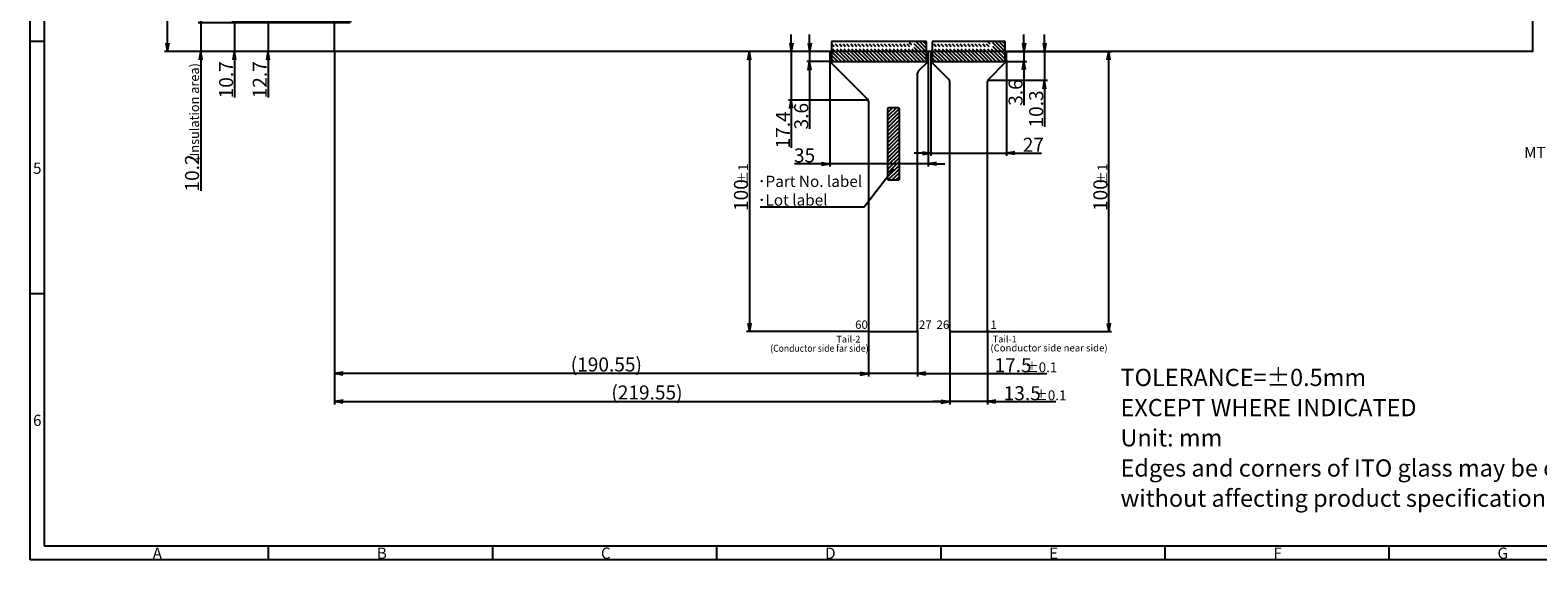
# Model space of a CAD drawing. Extents: x 11 to 821, y 11 to 561.
# Drawn here: x 11 to 549, y 11 to 200 of the extents above; entities that cross this region are included whole.
import ezdxf

# ---------------------------------------------------------------- set-up
doc = ezdxf.new("R2010")
doc.units = 0
doc.header["$LTSCALE"] = 10
doc.linetypes.add('DASHED2', pattern=[9.525, 6.35, -3.175])
doc.linetypes.add('PHANTOM2', pattern=[1.25, 0.625, -0.125, 0.125, -0.125, 0.125, -0.125])
doc.layers.get('0').update_dxf_attribs({"linetype": 'CONTINUOUS'})
doc.layers.get('DEFPOINTS').update_dxf_attribs({"linetype": 'CONTINUOUS'})
for name, color, linetype in [('回03-記事', 7, 'CONTINUOUS'), ('回04-下接', 7, 'CONTINUOUS'), ('回05-ﾃｰﾙ', 7, 'CONTINUOUS'), ('回07-寸法', 7, 'CONTINUOUS'), ('回08-記事', 7, 'CONTINUOUS'), ('回90-枠1', 7, 'CONTINUOUS')]:
    doc.layers.add(name, color=color, linetype=linetype)
doc.styles.get("Standard").update_dxf_attribs({"font": 'isocp.shx', "height": 5, "bigfont": 'bigfont.shx'})
doc.dimstyles.new('DMC', dxfattribs={"dimtxt": 3, "dimasz": 2, "dimexe": 1, "dimexo": 0, "dimgap": 0.5, "dimtad": 3, "dimblk": 'OPEN', "dimcen": 2, "dimclrd": 5, "dimclre": 5, "dimclrt": 5, "dimazin": 3, "dimtfac": 0.7, "dimtmove": 0, "dimatfit": 3})

# ---------------------------------------------------------------- blocks, each defined once
blk = doc.blocks.new('*X7777')
at = {"layer": '回08-記事', "color": 5, "linetype": 'CONTINUOUS'}
for s, p in [('･Part No. label', (270.47, 143.79)), ('･Lot label', (270.47, 137.12))]:
    blk.add_text(s, height=4, dxfattribs=at).set_placement(p)
blk = doc.blocks.new('_OPEN')
at = {"color": 0, "linetype": 'BYBLOCK'}
for p, q in [((-1, 0.17), (0, 0)), ((-1, -0.17), (0, 0)), ((0, 0), (-1, 0))]:
    blk.add_line(p, q, dxfattribs=at)
at = {"color": 0, "linetype": 'CONTINUOUS'}
for p, q in [((-1, 0.17), (0, 0)), ((-1, -0.17), (0, 0)), ((0, 0), (-1, 0))]:
    blk.add_line(p, q, dxfattribs=at)
blk = doc.blocks.new('*X7878')
at = {"layer": '回08-記事', "color": 5, "linetype": 'CONTINUOUS'}
for p, q in [((317.99, 149.1), (308.4, 136.62)), ((308.4, 136.62), (271.27, 136.62))]:
    blk.add_line(p, q, dxfattribs=at)
at = {"layer": '回08-記事', "color": 5, "linetype": 'CONTINUOUS', "xscale": 1.5, "yscale": 1.5, "zscale": 1.5, "rotation": 52.4430407182993}
blk.add_blockref('_OPEN', (318.91, 150.29), dxfattribs=at)
blk = doc.blocks.new('*X7979')
at = {"layer": '回08-記事', "color": 7, "linetype": 'PHANTOM2'}
for p, q in [((339.4, 188.52), (332.69, 195.24)), ((338.06, 188.52), (332.69, 193.89)), ((340.75, 188.52), (333.55, 195.72)), ((342.1, 188.52), (334.9, 195.72)), ((343.45, 188.52), (336.25, 195.72)), ((344.79, 188.52), (337.59, 195.72)), ((346.14, 188.52), (338.94, 195.72)), ((347.49, 188.52), (340.29, 195.72)), ((348.83, 188.52), (341.63, 195.72)), ((350.18, 188.52), (342.98, 195.72)), ((351.53, 188.52), (344.33, 195.72)), ((352.88, 188.52), (345.68, 195.72)), ((354.22, 188.52), (347.02, 195.72)), ((355.57, 188.52), (348.37, 195.72)), ((356.92, 188.52), (349.72, 195.72)), ((358.26, 188.52), (351.06, 195.72)), ((358.69, 189.45), (352.41, 195.72)), ((358.69, 190.79), (353.76, 195.72)), ((358.69, 192.14), (355.1, 195.72)), ((358.69, 193.49), (356.45, 195.72)), ((358.69, 194.84), (357.8, 195.72)), ((336.71, 188.52), (332.69, 192.55)), ((335.36, 188.52), (332.69, 191.2)), ((334.02, 188.52), (332.69, 189.85))]:
    blk.add_line(p, q, dxfattribs=at)
blk = doc.blocks.new('*X8080')
at = {"layer": '回08-記事', "color": 7, "linetype": 'PHANTOM2'}
for p, q in [((303.03, 188.52), (296.69, 194.87)), ((304.38, 188.52), (297.18, 195.72)), ((305.73, 188.52), (298.53, 195.72)), ((307.08, 188.52), (299.88, 195.72)), ((308.42, 188.52), (301.22, 195.72)), ((309.77, 188.52), (302.57, 195.72)), ((311.12, 188.52), (303.92, 195.72)), ((312.46, 188.52), (305.26, 195.72)), ((313.81, 188.52), (306.61, 195.72)), ((315.16, 188.52), (307.96, 195.72)), ((316.51, 188.52), (309.31, 195.72)), ((317.85, 188.52), (310.65, 195.72)), ((319.2, 188.52), (312, 195.72)), ((320.55, 188.52), (313.35, 195.72)), ((321.89, 188.52), (314.69, 195.72)), ((323.24, 188.52), (316.04, 195.72)), ((324.59, 188.52), (317.39, 195.72)), ((325.93, 188.52), (318.73, 195.72)), ((327.28, 188.52), (320.08, 195.72)), ((328.63, 188.52), (321.43, 195.72)), ((329.98, 188.52), (322.78, 195.72)), ((330.69, 189.16), (324.12, 195.72)), ((330.69, 190.51), (325.47, 195.72)), ((330.69, 191.85), (326.82, 195.72)), ((330.69, 193.2), (328.16, 195.72)), ((330.69, 194.55), (329.51, 195.72)), ((301.69, 188.52), (296.69, 193.52)), ((300.34, 188.52), (296.69, 192.18)), ((298.99, 188.52), (296.69, 190.83)), ((297.65, 188.52), (296.69, 189.48))]:
    blk.add_line(p, q, dxfattribs=at)
blk = doc.blocks.new('*D3939')
at = {"layer": 'DEFPOINTS', "color": 0, "linetype": 'CONTINUOUS'}
for p in [(119.39, 192.16), (338.94, 92.66), (338.94, 67.17)]:
    blk.add_point(p, dxfattribs=at)
at = {"layer": '回07-寸法', "color": 5, "linetype": 'CONTINUOUS'}
for p, q in [((119.39, 192.16), (119.39, 66.17)), ((338.94, 92.66), (338.94, 66.17)), ((122.39, 67.17), (335.94, 67.17))]:
    blk.add_line(p, q, dxfattribs=at)
at = {"layer": '回07-寸法', "color": 5, "linetype": 'CONTINUOUS', "xscale": 3, "yscale": 3, "zscale": 3, "rotation": 180}
blk.add_blockref('_OPEN', (119.39, 67.17), dxfattribs=at)
at = {"layer": '回07-寸法', "color": 5, "linetype": 'CONTINUOUS', "xscale": 3, "yscale": 3, "zscale": 3}
blk.add_blockref('_OPEN', (338.94, 67.17), dxfattribs=at)
at = {"layer": '回07-寸法', "color": 5, "linetype": 'CONTINUOUS'}
blk.add_text('(219.55)', height=5, dxfattribs=at).set_placement((218.15, 67.92))
blk = doc.blocks.new('*X100100')
at = {"layer": '回07-寸法', "color": 5, "linetype": 'CONTINUOUS'}
for s, height, p in [('±1', 3.5, (395.2, 144.7)), ('100', 5, (395.2, 135.2))]:
    blk.add_text(s, height=height, rotation=90, dxfattribs=at).set_placement(p)
blk = doc.blocks.new('*D4040')
at = {"layer": 'DEFPOINTS', "color": 0, "linetype": 'CONTINUOUS'}
for p in [(359.19, 192.16), (395.7, 192.16), (351.94, 92.16)]:
    blk.add_point(p, dxfattribs=at)
at = {"layer": '回07-寸法', "color": 5, "linetype": 'CONTINUOUS'}
for p, q in [((359.19, 192.16), (396.7, 192.16)), ((395.7, 95.16), (395.7, 189.16)), ((351.94, 92.16), (396.7, 92.16))]:
    blk.add_line(p, q, dxfattribs=at)
at = {"layer": '回07-寸法', "color": 5, "linetype": 'CONTINUOUS', "xscale": 3, "yscale": 3, "zscale": 3}
for p, rotation in [((395.7, 192.16), 90), ((395.7, 92.16), 270)]:
    blk.add_blockref('_OPEN', p, dxfattribs=dict(at, rotation=rotation))
at = {"layer": '回07-寸法', "color": 5, "linetype": 'CONTINUOUS'}
blk.add_blockref('*X100100', (0, 0), dxfattribs=at)
blk = doc.blocks.new('*D4141')
at = {"layer": 'DEFPOINTS', "color": 0, "linetype": 'CONTINUOUS'}
for p in [(332.19, 189.01), (359.19, 189.01), (359.19, 155.84)]:
    blk.add_point(p, dxfattribs=at)
at = {"layer": '回07-寸法', "color": 5, "linetype": 'CONTINUOUS'}
for p, q in [((332.19, 189.01), (332.19, 154.84)), ((359.19, 189.01), (359.19, 154.84)), ((329.19, 155.84), (326.19, 155.84)), ((332.19, 155.84), (359.19, 155.84)), ((362.19, 155.84), (371.75, 155.84))]:
    blk.add_line(p, q, dxfattribs=at)
at = {"layer": '回07-寸法', "color": 5, "linetype": 'CONTINUOUS', "xscale": 3, "yscale": 3, "zscale": 3}
blk.add_blockref('_OPEN', (332.19, 155.84), dxfattribs=at)
at = {"layer": '回07-寸法', "color": 5, "linetype": 'CONTINUOUS', "xscale": 3, "yscale": 3, "zscale": 3, "rotation": 180}
blk.add_blockref('_OPEN', (359.19, 155.84), dxfattribs=at)
at = {"layer": '回07-寸法', "color": 5, "linetype": 'CONTINUOUS'}
blk.add_text('27', height=5, dxfattribs=at).set_placement((365, 156.34))
blk = doc.blocks.new('*D4242')
at = {"layer": 'DEFPOINTS', "color": 0, "linetype": 'CONTINUOUS'}
for p in [(296.19, 188.94), (331.19, 188.94), (296.19, 152.05)]:
    blk.add_point(p, dxfattribs=at)
at = {"layer": '回07-寸法', "color": 5, "linetype": 'CONTINUOUS'}
for p, q in [((296.19, 188.94), (296.19, 151.05)), ((331.19, 188.94), (331.19, 151.05)), ((293.19, 152.05), (283.58, 152.05)), ((331.19, 152.05), (296.19, 152.05)), ((334.19, 152.05), (337.19, 152.05))]:
    blk.add_line(p, q, dxfattribs=at)
at = {"layer": '回07-寸法', "color": 5, "linetype": 'CONTINUOUS', "xscale": 3, "yscale": 3, "zscale": 3}
blk.add_blockref('_OPEN', (296.19, 152.05), dxfattribs=at)
at = {"layer": '回07-寸法', "color": 5, "linetype": 'CONTINUOUS', "xscale": 3, "yscale": 3, "zscale": 3, "rotation": 180}
blk.add_blockref('_OPEN', (331.19, 152.05), dxfattribs=at)
at = {"layer": '回07-寸法', "color": 5, "linetype": 'CONTINUOUS'}
blk.add_text('35', height=5, dxfattribs=at).set_placement((283.33, 152.55))
blk = doc.blocks.new('*D4343')
at = {"layer": 'DEFPOINTS', "color": 0, "linetype": 'CONTINUOUS'}
for p in [(359.19, 192.16), (352.44, 181.85), (372.78, 181.85)]:
    blk.add_point(p, dxfattribs=at)
at = {"layer": '回07-寸法', "color": 5, "linetype": 'CONTINUOUS'}
for p, q in [((372.78, 195.16), (372.78, 198.16)), ((359.19, 192.16), (373.78, 192.16)), ((372.78, 192.16), (372.78, 181.85)), ((352.44, 181.85), (373.78, 181.85)), ((372.78, 178.85), (372.78, 165.25))]:
    blk.add_line(p, q, dxfattribs=at)
at = {"layer": '回07-寸法', "color": 5, "linetype": 'CONTINUOUS', "xscale": 3, "yscale": 3, "zscale": 3}
for p, rotation in [((372.78, 192.16), 270), ((372.78, 181.85), 90)]:
    blk.add_blockref('_OPEN', p, dxfattribs=dict(at, rotation=rotation))
at = {"layer": '回07-寸法', "color": 5, "linetype": 'CONTINUOUS'}
blk.add_text('10.3', height=5, rotation=90, dxfattribs=at).set_placement((372.28, 165))
blk = doc.blocks.new('*D4444')
at = {"layer": 'DEFPOINTS', "color": 0, "linetype": 'CONTINUOUS'}
for p in [(359.19, 192.16), (359.19, 188.6), (365.44, 188.6)]:
    blk.add_point(p, dxfattribs=at)
at = {"layer": '回07-寸法', "color": 5, "linetype": 'CONTINUOUS'}
for p, q in [((365.44, 195.16), (365.44, 198.16)), ((359.19, 192.16), (366.44, 192.16)), ((359.19, 188.6), (366.44, 188.6)), ((365.44, 192.16), (365.44, 188.6)), ((365.44, 185.6), (365.44, 173.01))]:
    blk.add_line(p, q, dxfattribs=at)
at = {"layer": '回07-寸法', "color": 5, "linetype": 'CONTINUOUS', "xscale": 3, "yscale": 3, "zscale": 3}
for p, rotation in [((365.44, 192.16), 270), ((365.44, 188.6), 90)]:
    blk.add_blockref('_OPEN', p, dxfattribs=dict(at, rotation=rotation))
at = {"layer": '回07-寸法', "color": 5, "linetype": 'CONTINUOUS'}
blk.add_text('3.6', height=5, rotation=90, dxfattribs=at).set_placement((364.94, 172.76))
blk = doc.blocks.new('*D4545')
at = {"layer": 'DEFPOINTS', "color": 0, "linetype": 'CONTINUOUS'}
for p in [(296.19, 192.16), (282.39, 174.78), (309.94, 174.78)]:
    blk.add_point(p, dxfattribs=at)
at = {"layer": '回07-寸法', "color": 5, "linetype": 'CONTINUOUS'}
for p, q in [((282.39, 195.16), (282.39, 198.16)), ((296.19, 192.16), (281.39, 192.16)), ((282.39, 192.16), (282.39, 174.78)), ((309.94, 174.78), (281.39, 174.78)), ((282.39, 171.78), (282.39, 157.78))]:
    blk.add_line(p, q, dxfattribs=at)
at = {"layer": '回07-寸法', "color": 5, "linetype": 'CONTINUOUS', "xscale": 3, "yscale": 3, "zscale": 3}
for p, rotation in [((282.39, 192.16), 270), ((282.39, 174.78), 90)]:
    blk.add_blockref('_OPEN', p, dxfattribs=dict(at, rotation=rotation))
at = {"layer": '回07-寸法', "color": 5, "linetype": 'CONTINUOUS'}
blk.add_text('17.4', height=5, rotation=90, dxfattribs=at).set_placement((281.89, 157.53))
blk = doc.blocks.new('*D4646')
at = {"layer": 'DEFPOINTS', "color": 0, "linetype": 'CONTINUOUS'}
for p in [(288.94, 188.53), (296.19, 192.16), (296.19, 188.53)]:
    blk.add_point(p, dxfattribs=at)
at = {"layer": '回07-寸法', "color": 5, "linetype": 'CONTINUOUS'}
for p, q in [((288.94, 195.16), (288.94, 198.16)), ((296.19, 192.16), (287.94, 192.16)), ((296.19, 188.53), (287.94, 188.53)), ((288.94, 192.16), (288.94, 188.53)), ((288.94, 185.53), (288.94, 164.56))]:
    blk.add_line(p, q, dxfattribs=at)
at = {"layer": '回07-寸法', "color": 5, "linetype": 'CONTINUOUS', "xscale": 3, "yscale": 3, "zscale": 3}
for p, rotation in [((288.94, 192.16), 270), ((288.94, 188.53), 90)]:
    blk.add_blockref('_OPEN', p, dxfattribs=dict(at, rotation=rotation))
at = {"layer": '回07-寸法', "color": 5, "linetype": 'CONTINUOUS'}
blk.add_text('3.6', height=5, rotation=90, dxfattribs=at).set_placement((288.44, 164.31))
blk = doc.blocks.new('*D4747')
at = {"layer": 'DEFPOINTS', "color": 0, "linetype": 'CONTINUOUS'}
for p in [(119.39, 192.16), (309.94, 92.66), (119.39, 77.16)]:
    blk.add_point(p, dxfattribs=at)
at = {"layer": '回07-寸法', "color": 5, "linetype": 'CONTINUOUS'}
for p, q in [((119.39, 192.16), (119.39, 76.16)), ((309.94, 92.66), (309.94, 76.16)), ((306.94, 77.16), (122.39, 77.16))]:
    blk.add_line(p, q, dxfattribs=at)
at = {"layer": '回07-寸法', "color": 5, "linetype": 'CONTINUOUS', "xscale": 3, "yscale": 3, "zscale": 3}
for p, rotation in [((119.39, 77.16), 180), ((309.94, 77.16), 360)]:
    blk.add_blockref('_OPEN', p, dxfattribs=dict(at, rotation=rotation))
at = {"layer": '回07-寸法', "color": 5, "linetype": 'CONTINUOUS'}
blk.add_text('(190.55)', height=5, dxfattribs=at).set_placement((203.65, 77.91))
blk = doc.blocks.new('*X101101')
at = {"layer": '回07-寸法', "color": 5, "linetype": 'CONTINUOUS'}
for s, height, p in [('17.5', 5, (354.92, 77.66)), ('±0.1', 3.5, (365.92, 77.66))]:
    blk.add_text(s, height=height, dxfattribs=at).set_placement(p)
blk = doc.blocks.new('*D4848')
at = {"layer": 'DEFPOINTS', "color": 0, "linetype": 'CONTINUOUS'}
for p in [(309.94, 92.66), (327.44, 92.66), (309.94, 77.16)]:
    blk.add_point(p, dxfattribs=at)
at = {"layer": '回07-寸法', "color": 5, "linetype": 'CONTINUOUS'}
for p, q in [((309.94, 92.66), (309.94, 76.16)), ((327.44, 92.66), (327.44, 76.16)), ((306.94, 77.16), (303.94, 77.16)), ((327.44, 77.16), (309.94, 77.16)), ((330.44, 77.16), (373.6, 77.16))]:
    blk.add_line(p, q, dxfattribs=at)
blk.add_blockref('*X101101', (0, 0), dxfattribs=at)
at = {"layer": '回07-寸法', "color": 5, "linetype": 'CONTINUOUS', "xscale": 3, "yscale": 3, "zscale": 3}
blk.add_blockref('_OPEN', (309.94, 77.16), dxfattribs=at)
at = {"layer": '回07-寸法', "color": 5, "linetype": 'CONTINUOUS', "xscale": 3, "yscale": 3, "zscale": 3, "rotation": 180}
blk.add_blockref('_OPEN', (327.44, 77.16), dxfattribs=at)
blk = doc.blocks.new('*X102102')
at = {"layer": '回07-寸法', "color": 5, "linetype": 'CONTINUOUS'}
for s, height, p in [('13.5', 5, (358.19, 67.67)), ('±0.1', 3.5, (369.19, 67.67))]:
    blk.add_text(s, height=height, dxfattribs=at).set_placement(p)
blk = doc.blocks.new('*D4949')
at = {"layer": 'DEFPOINTS', "color": 0, "linetype": 'CONTINUOUS'}
for p in [(338.94, 92.66), (352.44, 92.66), (338.94, 67.17)]:
    blk.add_point(p, dxfattribs=at)
at = {"layer": '回07-寸法', "color": 5, "linetype": 'CONTINUOUS'}
for p, q in [((338.94, 92.66), (338.94, 66.17)), ((352.44, 92.66), (352.44, 66.17)), ((335.94, 67.17), (332.94, 67.17)), ((352.44, 67.17), (338.94, 67.17)), ((355.44, 67.17), (376.86, 67.17))]:
    blk.add_line(p, q, dxfattribs=at)
blk.add_blockref('*X102102', (0, 0), dxfattribs=at)
at = {"layer": '回07-寸法', "color": 5, "linetype": 'CONTINUOUS', "xscale": 3, "yscale": 3, "zscale": 3}
blk.add_blockref('_OPEN', (338.94, 67.17), dxfattribs=at)
at = {"layer": '回07-寸法', "color": 5, "linetype": 'CONTINUOUS', "xscale": 3, "yscale": 3, "zscale": 3, "rotation": 180}
blk.add_blockref('_OPEN', (352.44, 67.17), dxfattribs=at)
blk = doc.blocks.new('*X103103')
at = {"layer": '回07-寸法', "color": 5, "linetype": 'CONTINUOUS'}
for s, height, p in [('±1', 3.5, (266.93, 144.7)), ('100', 5, (266.93, 135.2))]:
    blk.add_text(s, height=height, rotation=90, dxfattribs=at).set_placement(p)
blk = doc.blocks.new('*D5050')
at = {"layer": 'DEFPOINTS', "color": 0, "linetype": 'CONTINUOUS'}
for p in [(296.19, 192.16), (267.43, 92.16), (310.44, 92.16)]:
    blk.add_point(p, dxfattribs=at)
at = {"layer": '回07-寸法', "color": 5, "linetype": 'CONTINUOUS'}
for p, q in [((296.19, 192.16), (266.43, 192.16)), ((267.43, 189.16), (267.43, 95.16)), ((310.44, 92.16), (266.43, 92.16))]:
    blk.add_line(p, q, dxfattribs=at)
at = {"layer": '回07-寸法', "color": 5, "linetype": 'CONTINUOUS', "xscale": 3, "yscale": 3, "zscale": 3}
for p, rotation in [((267.43, 192.16), 90), ((267.43, 92.16), 270)]:
    blk.add_blockref('_OPEN', p, dxfattribs=dict(at, rotation=rotation))
at = {"layer": '回07-寸法', "color": 5, "linetype": 'CONTINUOUS'}
blk.add_blockref('*X103103', (0, 0), dxfattribs=at)
blk = doc.blocks.new('*X104104')
at = {"layer": '回07-寸法', "color": 5, "linetype": 'CONTINUOUS'}
for s, height, p in [('(Insulation area)', 3.3335, (70.99, 153.15)), ('10.2', 5, (70.99, 142.15))]:
    blk.add_text(s, height=height, rotation=90, dxfattribs=at).set_placement(p)
blk = doc.blocks.new('*D5151')
at = {"layer": 'DEFPOINTS', "color": 0, "linetype": 'CONTINUOUS'}
for p in [(124.89, 202.36), (71.66, 192.16), (119.39, 192.16)]:
    blk.add_point(p, dxfattribs=at)
at = {"layer": '回07-寸法', "color": 5, "linetype": 'CONTINUOUS'}
for p, q in [((71.66, 205.36), (71.66, 208.36)), ((124.89, 202.36), (70.66, 202.36)), ((71.66, 202.36), (71.66, 192.16)), ((119.39, 192.16), (70.66, 192.16)), ((71.66, 189.16), (71.66, 142.4))]:
    blk.add_line(p, q, dxfattribs=at)
at = {"layer": '回07-寸法', "color": 5, "linetype": 'CONTINUOUS', "xscale": 3, "yscale": 3, "zscale": 3}
for p, rotation in [((71.66, 202.36), 270), ((71.66, 192.16), 90)]:
    blk.add_blockref('_OPEN', p, dxfattribs=dict(at, rotation=rotation))
at = {"layer": '回07-寸法', "color": 5, "linetype": 'CONTINUOUS'}
blk.add_blockref('*X104104', (0, 0), dxfattribs=at)
blk = doc.blocks.new('*D5252')
at = {"layer": 'DEFPOINTS', "color": 0, "linetype": 'CONTINUOUS'}
for p in [(127.39, 204.86), (95.66, 192.16), (119.39, 192.16)]:
    blk.add_point(p, dxfattribs=at)
at = {"layer": '回07-寸法', "color": 5, "linetype": 'CONTINUOUS'}
for p, q in [((95.66, 207.86), (95.66, 210.86)), ((127.39, 204.86), (94.66, 204.86)), ((95.66, 204.86), (95.66, 192.16)), ((119.39, 192.16), (94.66, 192.16)), ((95.66, 189.16), (95.66, 175.66))]:
    blk.add_line(p, q, dxfattribs=at)
at = {"layer": '回07-寸法', "color": 5, "linetype": 'CONTINUOUS', "xscale": 3, "yscale": 3, "zscale": 3}
for p, rotation in [((95.66, 204.86), 270), ((95.66, 192.16), 90)]:
    blk.add_blockref('_OPEN', p, dxfattribs=dict(at, rotation=rotation))
at = {"layer": '回07-寸法', "color": 5, "linetype": 'CONTINUOUS'}
blk.add_text('12.7', height=5, rotation=90, dxfattribs=at).set_placement((95.16, 175.41))
blk = doc.blocks.new('*D5353')
at = {"layer": 'DEFPOINTS', "color": 0, "linetype": 'CONTINUOUS'}
for p in [(125.39, 202.86), (83.66, 192.16), (119.39, 192.16)]:
    blk.add_point(p, dxfattribs=at)
at = {"layer": '回07-寸法', "color": 5, "linetype": 'CONTINUOUS'}
for p, q in [((83.66, 205.86), (83.66, 208.86)), ((125.39, 202.86), (82.66, 202.86)), ((83.66, 202.86), (83.66, 192.16)), ((119.39, 192.16), (82.66, 192.16)), ((83.66, 189.16), (83.66, 175.66))]:
    blk.add_line(p, q, dxfattribs=at)
at = {"layer": '回07-寸法', "color": 5, "linetype": 'CONTINUOUS', "xscale": 3, "yscale": 3, "zscale": 3}
for p, rotation in [((83.66, 202.86), 270), ((83.66, 192.16), 90)]:
    blk.add_blockref('_OPEN', p, dxfattribs=dict(at, rotation=rotation))
at = {"layer": '回07-寸法', "color": 5, "linetype": 'CONTINUOUS'}
blk.add_text('10.7', height=5, rotation=90, dxfattribs=at).set_placement((83.16, 175.41))
blk = doc.blocks.new('*X109109')
at = {"layer": '回07-寸法', "color": 5, "linetype": 'CONTINUOUS'}
for s, height, p in [('±0.3', 3.5, (59.16, 322.55)), ('253.9', 5, (59.16, 307.03))]:
    blk.add_text(s, height=height, rotation=90, dxfattribs=at).set_placement(p)
blk = doc.blocks.new('*D6868')
at = {"layer": 'DEFPOINTS', "color": 0, "linetype": 'CONTINUOUS'}
for p in [(119.39, 446.06), (59.66, 192.16), (119.39, 192.16)]:
    blk.add_point(p, dxfattribs=at)
at = {"layer": '回07-寸法', "color": 5, "linetype": 'CONTINUOUS'}
for p, q in [((119.39, 446.06), (58.66, 446.06)), ((59.66, 443.06), (59.66, 195.16)), ((119.39, 192.16), (58.66, 192.16))]:
    blk.add_line(p, q, dxfattribs=at)
at = {"layer": '回07-寸法', "color": 5, "linetype": 'CONTINUOUS', "xscale": 3, "yscale": 3, "zscale": 3}
for p, rotation in [((59.66, 446.06), 90), ((59.66, 192.16), 270)]:
    blk.add_blockref('_OPEN', p, dxfattribs=dict(at, rotation=rotation))
at = {"layer": '回07-寸法', "color": 5, "linetype": 'CONTINUOUS'}
blk.add_blockref('*X109109', (0, 0), dxfattribs=at)
blk = doc.blocks.new('*X8686')
at = {"layer": '回08-記事', "color": 7, "linetype": 'CONTINUOUS'}
for p, q in [((316.87, 171.74), (317.31, 172.18)), ((316.87, 170.39), (318.66, 172.18)), ((316.87, 169.04), (320, 172.18)), ((316.87, 167.7), (320.87, 171.7)), ((316.87, 166.35), (320.87, 170.35)), ((316.87, 165), (320.87, 169)), ((316.87, 163.66), (320.87, 167.66)), ((316.87, 162.31), (320.87, 166.31)), ((316.87, 160.96), (320.87, 164.96)), ((316.87, 159.61), (320.87, 163.61)), ((316.87, 158.27), (320.87, 162.27)), ((316.87, 156.92), (320.87, 160.92)), ((316.87, 155.57), (320.87, 159.57)), ((316.87, 154.23), (320.87, 158.23)), ((316.87, 152.88), (320.87, 156.88)), ((316.87, 151.53), (320.87, 155.53)), ((316.87, 150.19), (320.87, 154.19)), ((316.87, 148.84), (320.87, 152.84)), ((316.87, 147.49), (320.87, 151.49)), ((316.9, 146.18), (320.87, 150.14)), ((318.25, 146.18), (320.87, 148.8)), ((319.6, 146.18), (320.87, 147.45))]:
    blk.add_line(p, q, dxfattribs=at)

msp = doc.modelspace()

# ---------------------------------------------------------------- linework, layer by layer
at = {"layer": '回04-下接', "color": 7, "linetype": 'CONTINUOUS'}
msp.add_lwpolyline([(119.386, 446.056), (546.986, 446.056), (546.986, 192.156), (119.386, 192.156)], close=True, dxfattribs=at)
at = {"layer": '回05-ﾃｰﾙ', "color": 7, "linetype": 'CONTINUOUS'}
for p, q in [((296.188, 192.156), (296.188, 188.943)), ((331.188, 188.943), (331.188, 192.156)), ((332.188, 189.015), (332.188, 192.156)), ((359.188, 189.015), (359.188, 192.156)), ((296.48, 188.236), (309.644, 175.073)), ((327.436, 92.66), (327.436, 184.363)), ((330.895, 188.236), (327.729, 185.07)), ((338.644, 182.145), (332.48, 188.308)), ((352.729, 182.142), (358.895, 188.308)), ((338.936, 92.66), (338.936, 181.438)), ((352.436, 92.66), (352.436, 181.435)), ((309.936, 174.365), (309.936, 92.66)), ((310.436, 92.16), (326.936, 92.16)), ((339.436, 92.16), (351.936, 92.16))]:
    msp.add_line(p, q, dxfattribs=at)
for centre, radius, start, end in [((297.188, 188.943), 1, 180, 225), ((330.188, 188.943), 1, 315, 0), ((333.188, 189.015), 1, 180, 225), ((358.188, 189.015), 1, 315, 0), ((328.436, 184.363), 1, 135, 180), ((337.936, 181.438), 1, 0, 45), ((353.436, 181.435), 1, 135, 180), ((308.936, 174.365), 1, 0, 45), ((310.436, 92.66), 0.5, 180, 270), ((326.936, 92.66), 0.5, 270, 0), ((339.436, 92.66), 0.5, 180, 270), ((351.936, 92.66), 0.5, 270, 0)]:
    msp.add_arc(centre, radius, start, end, dxfattribs=at)
at = {"layer": '回08-記事', "color": 7, "linetype": 'DASHED2'}
for points in [[(296.688, 188.525), (330.688, 188.525), (330.688, 195.725), (296.688, 195.725)], [(332.688, 188.525), (358.688, 188.525), (358.688, 195.725), (332.688, 195.725)]]:
    msp.add_lwpolyline(points, close=True, dxfattribs=at)
at = {"layer": '回08-記事', "color": 7, "linetype": 'CONTINUOUS'}
msp.add_lwpolyline([(317.372, 172.176), (320.372, 172.176, -0.4142136), (320.872, 171.676), (320.872, 146.676, -0.4142136), (320.372, 146.176), (317.372, 146.176, -0.4142136), (316.872, 146.676), (316.872, 171.676, -0.4142136)], format="xyb", close=True, dxfattribs=at)
at = {"layer": '回90-枠1'}
for p, q in [((10.718, 10.68), (10.718, 560.68)), ((15.718, 555.68), (15.718, 15.68)), ((15.718, 195.68), (10.718, 195.68)), ((15.718, 105.68), (10.718, 105.68)), ((15.718, 15.68), (815.718, 15.68)), ((95.718, 15.68), (95.718, 10.68)), ((175.718, 15.68), (175.718, 10.68)), ((255.718, 15.68), (255.718, 10.68)), ((335.718, 15.68), (335.718, 10.68)), ((415.718, 15.68), (415.718, 10.68)), ((495.718, 15.68), (495.718, 10.68)), ((820.718, 10.68), (10.718, 10.68))]:
    msp.add_line(p, q, dxfattribs=at)

# ---------------------------------------------------------------- block references
at = {"layer": '回08-記事', "color": 7, "linetype": 'PHANTOM2'}
for name in ['*X8080', '*X7979']:
    msp.add_blockref(name, (0, 0), dxfattribs=at)
at = {"layer": '回08-記事', "color": 7, "linetype": 'CONTINUOUS'}
for name in ['*X8686', '*X7878']:
    msp.add_blockref(name, (0, 0), dxfattribs=at)
at = {"layer": '回08-記事', "color": 5, "linetype": 'CONTINUOUS'}
msp.add_blockref('*X7777', (0, 0), dxfattribs=at)

# ---------------------------------------------------------------- texts
at = {"layer": '回03-記事', "color": 5, "linetype": 'CONTINUOUS'}
for s, p in [('TOLERANCE=±0.5mm', (399.887, 72.724)), ('EXCEPT WHERE INDICATED', (399.887, 61.947)), ('Unit: mm', (399.887, 51.17)), ('Edges and corners of ITO glass may be chamfered ', (399.887, 40.393)), ('without affecting product specification.', (399.887, 29.616))]:
    msp.add_text(s, height=6.144, dxfattribs=at).set_placement(p)
at = {"layer": '回08-記事', "color": 5, "linetype": 'CONTINUOUS'}
msp.add_text('MTR-G185WB100B', height=4, dxfattribs=at).set_placement((543.955, 154.102))
at = {"layer": '回08-記事', "color": 7, "linetype": 'CONTINUOUS'}
for s, height, p in [('60', 3, (305.177, 93.126)), ('27', 3, (327.939, 93.126)), ('26', 3, (334.232, 93.126)), ('1', 3, (353.442, 93.126)), ('Tail-2', 2.4, (298.467, 88.259)), ('(Conductor side near side)', 2.5, (353.463, 85.068)), ('Tail-1', 2.4, (354.279, 88.268))]:
    msp.add_text(s, height=height, dxfattribs=at).set_placement(p)
at = {"layer": '回08-記事', "color": 7, "linetype": 'CONTINUOUS', "width": 0.9}
msp.add_text('(Conductor side far side)', height=2.5, dxfattribs=at).set_placement((274.897, 84.951))
at = {"layer": '回90-枠1'}
for s, p in [('5', (11.742, 148.468)), ('6', (11.742, 58.468)), ('A', (54.447, 11.052)), ('B', (134.447, 11.052)), ('C', (214.447, 11.052)), ('D', (294.447, 11.052)), ('E', (374.447, 11.052)), ('F', (454.447, 11.052)), ('G', (534.447, 11.052))]:
    msp.add_text(s, height=4, dxfattribs=at).set_placement(p)

# ---------------------------------------------------------------- dimensions: what is measured, and where the dimension line sits
at = {"layer": '回07-寸法', "color": 5, "linetype": 'CONTINUOUS'}
for base, p1, p2, override, picture, middle in [((59.656, 192.156), (119.386, 446.056), (119.386, 192.156), {"dimtxt": 5, "dimasz": 3, "dimgap": 0.5, "dimcen": 1.5, "dimtol": 1, "dimlim": 0, "dimtp": 0.3, "dimtm": 0.3, "dimlwd": 13, "dimlwe": 13}, '*D6868', (59.656, 319.106)), ((95.656, 192.156), (127.386, 204.856), (119.386, 192.156), {"dimtxt": 5, "dimasz": 3, "dimcen": 1.5, "dimtp": 0.2, "dimtm": 0.2, "dimlwd": 13, "dimlwe": 13}, '*D5252', (95.656, 180.906)), ((83.656, 192.156), (125.386, 202.856), (119.386, 192.156), {"dimtxt": 5, "dimasz": 3, "dimcen": 1.5, "dimtp": 0.2, "dimtm": 0.2, "dimlwd": 13, "dimlwe": 13}, '*D5353', (83.656, 180.906)), ((267.427, 92.16), (296.188, 192.156), (310.436, 92.16), {"dimasz": 3, "dimcen": 1.5, "dimtol": 1, "dimtp": 1, "dimtm": 1, "dimlwd": 13, "dimlwe": 13}, '*D5050', (267.427, 142.158))]:
    dim = msp.add_linear_dim(base=base, p1=p1, p2=p2, angle=270, dimstyle='DMC', override=override, dxfattribs=at)
    dim.commit()
    dim.dimension.update_dxf_attribs({"geometry": picture, "text_midpoint": middle, "dimtype": 160})
at = {"layer": '回07-寸法', "color": 7, "linetype": 'CONTINUOUS'}
dim = msp.add_linear_dim(base=(71.656, 192.156), p1=(124.886, 202.356), p2=(119.386, 192.156), angle=270, text='<>{\\H0.6667x;(Insulation area)}', dimstyle='DMC', override={"dimtxt": 5, "dimasz": 3, "dimcen": 1.5, "dimtp": 0.2, "dimtm": 0.2, "dimlwd": 13, "dimlwe": 13}, dxfattribs=at)
dim.commit()
dim.dimension.update_dxf_attribs({"geometry": '*D5151', "text_midpoint": (71.656, 164.277), "dimtype": 160})
at = {"layer": '回07-寸法', "color": 1, "linetype": 'CONTINUOUS'}
for base, p1, p2, picture, middle in [((282.386, 174.78), (296.188, 192.156), (309.936, 174.78), '*D4545', (282.386, 163.28)), ((288.944, 188.529), (296.188, 192.156), (296.188, 188.529), '*D4646', (288.944, 168.565)), ((372.78, 181.849), (359.188, 192.156), (352.436, 181.849), '*D4343', (372.78, 170.496)), ((365.444, 188.601), (359.188, 192.156), (359.188, 188.601), '*D4444', (365.444, 177.01))]:
    dim = msp.add_linear_dim(base=base, p1=p1, p2=p2, angle=90, dimstyle='DMC', override={"dimasz": 3, "dimdec": 1, "dimcen": 1.5, "dimtp": 0.2, "dimtm": 0.2, "dimlwd": 13, "dimlwe": 13}, dxfattribs=at)
    dim.commit()
    dim.dimension.update_dxf_attribs({"geometry": picture, "text_midpoint": middle, "dimtype": 160})
at = {"layer": '回07-寸法', "color": 18, "linetype": 'CONTINUOUS'}
dim = msp.add_linear_dim(base=(338.936, 67.166), p1=(119.386, 192.156), p2=(338.936, 92.66), text='(<>)', dimstyle='DMC', override={"dimasz": 3, "dimcen": 1.5, "dimtp": 0.2, "dimtm": 0.2, "dimlwd": 13, "dimlwe": 13}, dxfattribs=at)
dim.commit()
dim.dimension.update_dxf_attribs({"geometry": '*D3939', "text_midpoint": (229.161, 70.416)})
at = {"layer": '回07-寸法', "color": 6, "linetype": 'CONTINUOUS'}
dim = msp.add_linear_dim(base=(119.386, 77.16), p1=(309.936, 92.656), p2=(119.386, 192.156), angle=180, text='(<>)', dimstyle='DMC', override={"dimasz": 3, "dimcen": 1.5, "dimtp": 0.2, "dimtm": 0.2, "dimlwd": 13, "dimlwe": 13}, dxfattribs=at)
dim.commit()
dim.dimension.update_dxf_attribs({"geometry": '*D4747', "text_midpoint": (214.661, 80.41)})
at = {"layer": '回07-寸法', "color": 1, "linetype": 'CONTINUOUS'}
for base, p1, p2, picture, middle in [((296.188, 152.054), (331.188, 188.939), (296.188, 188.943), '*D4242', (286.834, 152.054)), ((359.188, 155.836), (332.188, 189.011), (359.188, 189.015), '*D4141', (368.501, 155.836))]:
    dim = msp.add_linear_dim(base=base, p1=p1, p2=p2, dimstyle='DMC', override={"dimasz": 3, "dimcen": 1.5, "dimtp": 0.2, "dimtm": 0.2, "dimlwd": 13, "dimlwe": 13}, dxfattribs=at)
    dim.commit()
    dim.dimension.update_dxf_attribs({"geometry": picture, "text_midpoint": middle, "dimtype": 160})
at = {"layer": '回07-寸法', "color": 18, "linetype": 'CONTINUOUS'}
dim = msp.add_linear_dim(base=(395.698, 192.156), p1=(351.936, 92.16), p2=(359.188, 192.156), angle=90, dimstyle='DMC', override={"dimasz": 3, "dimcen": 1.5, "dimtol": 1, "dimtp": 1, "dimtm": 1, "dimlwd": 13, "dimlwe": 13}, dxfattribs=at)
dim.commit()
dim.dimension.update_dxf_attribs({"geometry": '*D4040', "text_midpoint": (392.698, 142.158)})
at = {"layer": '回07-寸法', "color": 6, "linetype": 'CONTINUOUS'}
for base, p1, p2, picture, middle in [((309.936, 77.16), (327.436, 92.656), (309.936, 92.656), '*D4848', (364.386, 77.16)), ((338.936, 67.166), (352.436, 92.656), (338.936, 92.656), '*D4949', (367.649, 67.166))]:
    dim = msp.add_linear_dim(base=base, p1=p1, p2=p2, angle=180, dimstyle='DMC', override={"dimasz": 3, "dimcen": 1.5, "dimtol": 1, "dimtp": 0.1, "dimtm": 0.1, "dimlwd": 13, "dimlwe": 13}, dxfattribs=at)
    dim.commit()
    dim.dimension.update_dxf_attribs({"geometry": picture, "text_midpoint": middle, "dimtype": 160})

doc.saveas('drawing.dxf')
